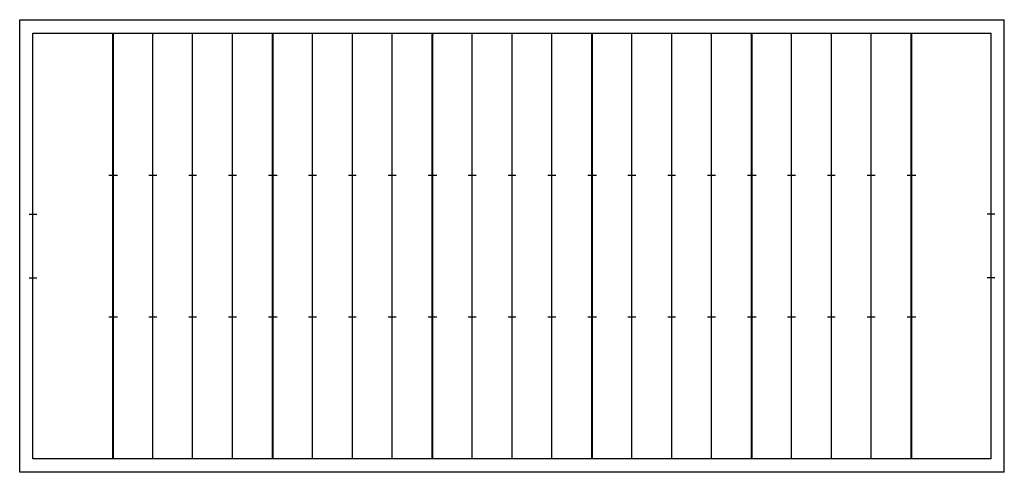
# Model space of a CAD drawing. Extents: x 866284 to 870724, y 538980 to 541020.
import ezdxf

# ---------------------------------------------------------------- set-up
doc = ezdxf.new("R2010")
doc.units = 0
doc.layers.get('0').update_dxf_attribs({"linetype": 'CONTINUOUS'})

msp = doc.modelspace()

# ---------------------------------------------------------------- linework, layer by layer
at = {"color": 0}
for p, q in [((866283.6, 541020), (870723.6, 541020)), ((866283.6, 538980), (866283.6, 541020)), ((870723.6, 538980), (870723.6, 541020)), ((866343.6, 540960), (870663.6, 540960)), ((866343.6, 539040), (866343.6, 540960)), ((866703.6, 539040), (866703.6, 540960)), ((866706.6, 539040), (866706.6, 540960)), ((866883.6, 539040), (866883.6, 540960)), ((867063.6, 539040), (867063.6, 540960)), ((867243.6, 539040), (867243.6, 540960)), ((867423.6, 539040), (867423.6, 540960)), ((867426.6, 539040), (867426.6, 540960)), ((867603.6, 539040), (867603.6, 540960)), ((867783.6, 539040), (867783.6, 540960)), ((867963.6, 539040), (867963.6, 540960)), ((868143.6, 539040), (868143.6, 540960)), ((868146.6, 539040), (868146.6, 540960)), ((868323.6, 539040), (868323.6, 540960)), ((868503.6, 539040), (868503.6, 540960)), ((868683.6, 539040), (868683.6, 540960)), ((868863.6, 539040), (868863.6, 540960)), ((868866.6, 539040), (868866.6, 540960)), ((869043.6, 539040), (869043.6, 540960)), ((869223.6, 539040), (869223.6, 540960)), ((869403.6, 539040), (869403.6, 540960)), ((869583.6, 539040), (869583.6, 540960)), ((869586.6, 539040), (869586.6, 540960)), ((869763.6, 539040), (869763.6, 540960)), ((869943.6, 539040), (869943.6, 540960)), ((870123.6, 539040), (870123.6, 540960)), ((870303.6, 539040), (870303.6, 540960)), ((870306.6, 539040), (870306.6, 540960)), ((870663.6, 539040), (870663.6, 540960)), ((866685.6, 540320), (866721.6, 540320)), ((866688.6, 540320), (866724.6, 540320)), ((866865.6, 540320), (866901.6, 540320)), ((867045.6, 540320), (867081.6, 540320)), ((867225.6, 540320), (867261.6, 540320)), ((867405.6, 540320), (867441.6, 540320)), ((867408.6, 540320), (867444.6, 540320)), ((867585.6, 540320), (867621.6, 540320)), ((867765.6, 540320), (867801.6, 540320)), ((867945.6, 540320), (867981.6, 540320)), ((868125.6, 540320), (868161.6, 540320)), ((868128.6, 540320), (868164.6, 540320)), ((868305.6, 540320), (868341.6, 540320)), ((868485.6, 540320), (868521.6, 540320)), ((868665.6, 540320), (868701.6, 540320)), ((868845.6, 540320), (868881.6, 540320)), ((868848.6, 540320), (868884.6, 540320)), ((869025.6, 540320), (869061.6, 540320)), ((869205.6, 540320), (869241.6, 540320)), ((869385.6, 540320), (869421.6, 540320)), ((869565.6, 540320), (869601.6, 540320)), ((869568.6, 540320), (869604.6, 540320)), ((869745.6, 540320), (869781.6, 540320)), ((869925.6, 540320), (869961.6, 540320)), ((870105.6, 540320), (870141.6, 540320)), ((870285.6, 540320), (870321.6, 540320)), ((870288.6, 540320), (870324.6, 540320)), ((866325.6, 540144), (866361.6, 540144)), ((870681.6, 540144), (870645.6, 540144)), ((866325.6, 539856), (866361.6, 539856)), ((870681.6, 539856), (870645.6, 539856)), ((866685.6, 539680), (866721.6, 539680)), ((866688.6, 539680), (866724.6, 539680)), ((866865.6, 539680), (866901.6, 539680)), ((867045.6, 539680), (867081.6, 539680)), ((867225.6, 539680), (867261.6, 539680)), ((867405.6, 539680), (867441.6, 539680)), ((867408.6, 539680), (867444.6, 539680)), ((867585.6, 539680), (867621.6, 539680)), ((867765.6, 539680), (867801.6, 539680)), ((867945.6, 539680), (867981.6, 539680)), ((868125.6, 539680), (868161.6, 539680)), ((868128.6, 539680), (868164.6, 539680)), ((868305.6, 539680), (868341.6, 539680)), ((868485.6, 539680), (868521.6, 539680)), ((868665.6, 539680), (868701.6, 539680)), ((868845.6, 539680), (868881.6, 539680)), ((868848.6, 539680), (868884.6, 539680)), ((869025.6, 539680), (869061.6, 539680)), ((869205.6, 539680), (869241.6, 539680)), ((869385.6, 539680), (869421.6, 539680)), ((869565.6, 539680), (869601.6, 539680)), ((869568.6, 539680), (869604.6, 539680)), ((869745.6, 539680), (869781.6, 539680)), ((869925.6, 539680), (869961.6, 539680)), ((870105.6, 539680), (870141.6, 539680)), ((870285.6, 539680), (870321.6, 539680)), ((870288.6, 539680), (870324.6, 539680)), ((870663.6, 539040), (866343.6, 539040)), ((870723.6, 538980), (866283.6, 538980))]:
    msp.add_line(p, q, dxfattribs=at)

doc.saveas('drawing.dxf')
